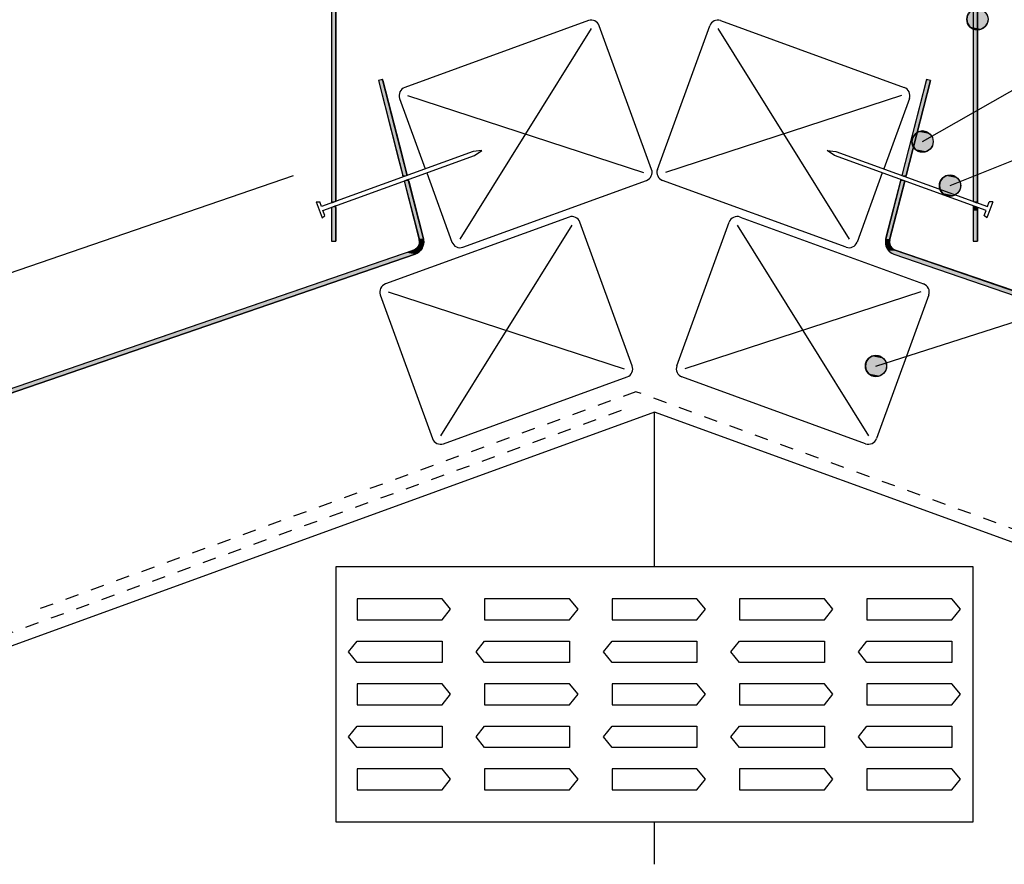
# Model space of a CAD drawing. Extents: x -539 to 622, y -233 to 363.
# Drawn here: x -149 to 82, y 0 to 199 of the extents above; entities that cross this region are included whole.
import ezdxf

# ---------------------------------------------------------------- set-up
doc = ezdxf.new("R2010")
doc.units = 0
doc.linetypes.add('DASH', pattern=[6.35, 3.175, -3.175])
doc.layers.get('0').update_dxf_attribs({"linetype": 'CONTINUOUS'})

# ---------------------------------------------------------------- blocks, each defined once
blk = doc.blocks.new('*U30')
at = {"linetype": 'CONTINUOUS'}
for p, q in [((67.25, 160.66), (67.06, 159.7)), ((67.79, 161.47), (67.25, 160.66)), ((68.6, 162.01), (67.79, 161.47)), ((69.56, 162.2), (68.6, 162.01)), ((70.51, 162.01), (69.56, 162.2)), ((70.51, 162.01), (71.32, 161.47)), ((71.32, 161.47), (71.86, 160.66)), ((71.86, 160.66), (72.06, 159.7)), ((67.06, 159.7), (67.25, 158.75)), ((67.25, 158.75), (67.79, 157.94)), ((67.79, 157.94), (68.6, 157.39)), ((71.32, 157.94), (70.51, 157.39)), ((71.86, 158.75), (71.32, 157.94)), ((72.06, 159.7), (71.86, 158.75)), ((69.56, 157.2), (68.6, 157.39)), ((70.51, 157.39), (69.56, 157.2))]:
    blk.add_line(p, q, dxfattribs=at)
for points in [[(67.25, 160.66), (67.06, 159.7), (72.06, 159.7)], [(67.79, 161.47), (67.25, 160.66), (71.86, 160.66)], [(68.6, 162.01), (67.79, 161.47), (71.32, 161.47)], [(69.56, 162.2), (68.6, 162.01), (70.51, 162.01)], [(67.06, 159.7), (67.25, 158.75), (71.86, 158.75)], [(67.25, 158.75), (67.79, 157.94), (71.32, 157.94)], [(67.79, 157.94), (68.6, 157.39), (70.51, 157.39)]]:
    blk.add_solid(points, dxfattribs=at)
at = {"linetype": 'CONTINUOUS', "extrusion": (0, 0, -1)}
for points in [[(-67.25, 160.66), (-71.86, 160.66), (-72.06, 159.7)], [(-67.79, 161.47), (-71.32, 161.47), (-71.86, 160.66)], [(-68.6, 162.01), (-70.51, 162.01), (-71.32, 161.47)], [(-67.06, 159.7), (-72.06, 159.7), (-71.86, 158.75)], [(-67.25, 158.75), (-71.86, 158.75), (-71.32, 157.94)], [(-67.79, 157.94), (-71.32, 157.94), (-70.51, 157.39)], [(-68.6, 157.39), (-70.51, 157.39), (-69.56, 157.2)]]:
    blk.add_solid(points, dxfattribs=at)
blk = doc.blocks.new('*U32')
at = {"linetype": 'CONTINUOUS'}
for p, q in [((73.69, 199.81), (73.5, 198.85)), ((74.23, 200.62), (73.69, 199.81)), ((75.04, 201.16), (74.23, 200.62)), ((76, 201.35), (75.04, 201.16)), ((76.96, 201.16), (76, 201.35)), ((76.96, 201.16), (77.77, 200.62)), ((77.77, 200.62), (78.31, 199.81)), ((78.31, 199.81), (78.5, 198.85)), ((73.5, 198.85), (73.69, 197.9)), ((73.69, 197.9), (74.23, 197.09)), ((74.23, 197.09), (75.04, 196.54)), ((77.77, 197.09), (76.96, 196.54)), ((78.31, 197.9), (77.77, 197.09)), ((78.5, 198.85), (78.31, 197.9)), ((76, 196.35), (75.04, 196.54)), ((76.96, 196.54), (76, 196.35))]:
    blk.add_line(p, q, dxfattribs=at)
for points in [[(73.69, 199.81), (73.5, 198.85), (78.5, 198.85)], [(74.23, 200.62), (73.69, 199.81), (78.31, 199.81)], [(75.04, 201.16), (74.23, 200.62), (77.77, 200.62)], [(76, 201.35), (75.04, 201.16), (76.96, 201.16)], [(73.5, 198.85), (73.69, 197.9), (78.31, 197.9)], [(73.69, 197.9), (74.23, 197.09), (77.77, 197.09)], [(74.23, 197.09), (75.04, 196.54), (76.96, 196.54)]]:
    blk.add_solid(points, dxfattribs=at)
at = {"linetype": 'CONTINUOUS', "extrusion": (0, 0, -1)}
for points in [[(-73.69, 199.81), (-78.31, 199.81), (-78.5, 198.85)], [(-74.23, 200.62), (-77.77, 200.62), (-78.31, 199.81)], [(-75.04, 201.16), (-76.96, 201.16), (-77.77, 200.62)], [(-73.5, 198.85), (-78.5, 198.85), (-78.31, 197.9)], [(-73.69, 197.9), (-78.31, 197.9), (-77.77, 197.09)], [(-74.23, 197.09), (-77.77, 197.09), (-76.96, 196.54)], [(-75.04, 196.54), (-76.96, 196.54), (-76, 196.35)]]:
    blk.add_solid(points, dxfattribs=at)
blk = doc.blocks.new('*U38')
at = {"linetype": 'CONTINUOUS'}
for p, q in [((49.82, 118.21), (49.63, 117.25)), ((50.36, 119.02), (49.82, 118.21)), ((51.17, 119.56), (50.36, 119.02)), ((52.13, 119.75), (51.17, 119.56)), ((53.08, 119.56), (52.13, 119.75)), ((53.08, 119.56), (53.9, 119.02)), ((53.9, 119.02), (54.44, 118.21)), ((54.44, 118.21), (54.63, 117.25)), ((49.63, 117.25), (49.82, 116.29)), ((49.82, 116.29), (50.36, 115.48)), ((54.44, 116.29), (53.9, 115.48)), ((54.63, 117.25), (54.44, 116.29)), ((50.36, 115.48), (51.17, 114.94)), ((52.13, 114.75), (51.17, 114.94)), ((53.08, 114.94), (52.13, 114.75)), ((53.9, 115.48), (53.08, 114.94))]:
    blk.add_line(p, q, dxfattribs=at)
for points in [[(49.82, 118.21), (49.63, 117.25), (54.63, 117.25)], [(50.36, 119.02), (49.82, 118.21), (54.44, 118.21)], [(51.17, 119.56), (50.36, 119.02), (53.9, 119.02)], [(52.13, 119.75), (51.17, 119.56), (53.08, 119.56)], [(49.63, 117.25), (49.82, 116.29), (54.44, 116.29)], [(49.82, 116.29), (50.36, 115.48), (53.9, 115.48)], [(50.36, 115.48), (51.17, 114.94), (53.08, 114.94)]]:
    blk.add_solid(points, dxfattribs=at)
at = {"linetype": 'CONTINUOUS', "extrusion": (0, 0, -1)}
for points in [[(-49.82, 118.21), (-54.44, 118.21), (-54.63, 117.25)], [(-50.36, 119.02), (-53.9, 119.02), (-54.44, 118.21)], [(-51.17, 119.56), (-53.08, 119.56), (-53.9, 119.02)], [(-49.63, 117.25), (-54.63, 117.25), (-54.44, 116.29)], [(-49.82, 116.29), (-54.44, 116.29), (-53.9, 115.48)], [(-50.36, 115.48), (-53.9, 115.48), (-53.08, 114.94)], [(-51.17, 114.94), (-53.08, 114.94), (-52.13, 114.75)]]:
    blk.add_solid(points, dxfattribs=at)
blk = doc.blocks.new('*U40')
at = {"linetype": 'CONTINUOUS'}
for p, q in [((61.32, 171.84), (60.78, 171.02)), ((62.13, 172.38), (61.32, 171.84)), ((63.09, 172.57), (62.13, 172.38)), ((64.05, 172.38), (63.09, 172.57)), ((64.05, 172.38), (64.86, 171.84)), ((64.86, 171.84), (65.4, 171.02)), ((60.78, 171.02), (60.59, 170.07)), ((60.59, 170.07), (60.78, 169.11)), ((65.4, 171.02), (65.59, 170.07)), ((65.59, 170.07), (65.4, 169.11)), ((60.78, 169.11), (61.32, 168.3)), ((61.32, 168.3), (62.13, 167.76)), ((63.09, 167.57), (62.13, 167.76)), ((64.05, 167.76), (63.09, 167.57)), ((64.86, 168.3), (64.05, 167.76)), ((65.4, 169.11), (64.86, 168.3))]:
    blk.add_line(p, q, dxfattribs=at)
for points in [[(61.32, 171.84), (60.78, 171.02), (65.4, 171.02)], [(62.13, 172.38), (61.32, 171.84), (64.86, 171.84)], [(63.09, 172.57), (62.13, 172.38), (64.05, 172.38)], [(60.78, 171.02), (60.59, 170.07), (65.59, 170.07)], [(60.59, 170.07), (60.78, 169.11), (65.4, 169.11)], [(60.78, 169.11), (61.32, 168.3), (64.86, 168.3)], [(61.32, 168.3), (62.13, 167.76), (64.05, 167.76)]]:
    blk.add_solid(points, dxfattribs=at)
at = {"linetype": 'CONTINUOUS', "extrusion": (0, 0, -1)}
for points in [[(-61.32, 171.84), (-64.86, 171.84), (-65.4, 171.02)], [(-62.13, 172.38), (-64.05, 172.38), (-64.86, 171.84)], [(-60.59, 170.07), (-65.59, 170.07), (-65.4, 169.11)], [(-60.78, 171.02), (-65.4, 171.02), (-65.59, 170.07)], [(-60.78, 169.11), (-65.4, 169.11), (-64.86, 168.3)], [(-61.32, 168.3), (-64.86, 168.3), (-64.05, 167.76)], [(-62.13, 167.76), (-64.05, 167.76), (-63.09, 167.57)]]:
    blk.add_solid(points, dxfattribs=at)
blk = doc.blocks.new('*U44')
at = {"linetype": 'CONTINUOUS'}
for p, q in [((0, 251.08), (-2, 249.93)), ((2, 249.93), (0, 251.08)), ((-2, 249.93), (-76, 207.2)), ((0, 249.93), (-74, 207.2)), ((0, 249.93), (74, 207.2)), ((2, 249.93), (76, 207.2)), ((-76, 207.2), (-76, 206.63)), ((-76, 206.63), (-76, 156)), ((-74, 207.2), (-75, 206.63)), ((-75, 206.63), (-75, 156)), ((74, 207.2), (75, 206.63)), ((75, 206.63), (75, 156)), ((76, 207.2), (76, 206.63)), ((76, 206.63), (76, 156)), ((-76, 156), (-76, 155.69)), ((-75.85, 155.69), (-76, 155.63)), ((-76, 155.63), (-76, 155.69)), ((-75, 156), (-75.85, 155.69)), ((75, 156), (75.85, 155.69)), ((76, 155.63), (75.85, 155.69)), ((76, 156), (76, 155.69)), ((76, 155.69), (76, 155.63)), ((-75, 154.93), (-76, 154.57)), ((-76, 154.57), (-76, 146.63)), ((-75, 154.57), (-75, 154.93)), ((-75, 154.57), (-75, 146.63)), ((75, 154.93), (75, 154.57)), ((76, 154.57), (75, 154.93)), ((75, 154.57), (75, 153.83)), ((75, 153.83), (75, 146.63)), ((76, 154.57), (76, 153.83)), ((76, 153.83), (76, 146.63))]:
    blk.add_line(p, q, dxfattribs=at)
for points in [[(0, 251.08), (-2, 249.93), (2, 249.93)], [(-2, 249.93), (-76, 207.2), (-74, 207.2)], [(0, 249.93), (74, 207.2), (76, 207.2)], [(-76, 207.2), (-76, 206.63), (-75, 206.63)], [(-76, 206.63), (-76, 156), (-75, 156)], [(74, 207.2), (75, 206.63), (76, 206.63)], [(75, 206.63), (75, 156), (76, 156)], [(-76, 156), (-76, 155.69), (-75.85, 155.69)], [(75, 156), (75.85, 155.69), (76, 155.69)], [(-75, 154.93), (-76, 154.57), (-75, 154.57)], [(-76, 154.57), (-76, 146.63), (-75, 146.63)], [(75, 154.93), (75, 154.57), (76, 154.57)], [(75, 154.57), (75, 153.83), (76, 153.83)], [(75, 153.83), (75, 146.63), (76, 146.63)]]:
    blk.add_solid(points, dxfattribs=at)
at = {"linetype": 'CONTINUOUS', "extrusion": (0, 0, -1)}
for points in [[(2, 249.93), (0, 249.93), (74, 207.2)], [(0, 249.93), (-2, 249.93), (-76, 207.2)], [(76, 207.2), (74, 207.2), (75, 206.63)], [(76, 206.63), (75, 206.63), (75, 156)], [(-74, 207.2), (-76, 207.2), (-76, 206.63)], [(-75, 206.63), (-76, 206.63), (-76, 156)], [(76, 156), (75, 156), (75.85, 155.69)], [(76, 155.69), (75.85, 155.69), (76, 155.63)], [(-75, 156), (-76, 156), (-76, 155.69)], [(-75.85, 155.69), (-76, 155.69), (-76, 155.63)], [(76, 154.57), (75, 154.57), (75, 146.63)], [(-75, 154.57), (-76, 154.57), (-76, 153.83)], [(-75, 153.83), (-76, 153.83), (-76, 146.63)]]:
    blk.add_solid(points, dxfattribs=at)
blk = doc.blocks.new('*U45')
at = {"linetype": 'CONTINUOUS'}
for p, q in [((63.92, 184.45), (58.23, 162.1)), ((64.95, 184.45), (59.23, 162.1)), ((63.98, 184.69), (63.92, 184.45)), ((64.95, 184.45), (63.98, 184.69)), ((57.89, 160.79), (54.42, 147.17)), ((58.89, 160.79), (55.4, 147.17)), ((57.98, 161.13), (57.89, 160.79)), ((58.89, 160.79), (57.98, 161.13)), ((58.23, 162.1), (58.6, 161.96)), ((59.14, 161.77), (58.6, 161.96)), ((59.19, 161.96), (59.14, 161.77)), ((59.23, 162.1), (59.19, 161.96)), ((54.39, 146.94), (54.33, 146.44)), ((54.33, 146.44), (54.33, 146.43)), ((54.33, 146.43), (54.39, 145.94)), ((54.42, 147.17), (54.39, 146.94)), ((55.34, 146.94), (55.33, 146.44)), ((55.33, 146.44), (55.33, 146.43)), ((55.33, 146.43), (55.39, 145.94)), ((55.4, 147.17), (55.34, 146.94)), ((54.39, 145.94), (54.42, 145.7)), ((54.42, 145.7), (54.5, 145.48)), ((54.5, 145.48), (54.66, 145.08)), ((54.66, 145.08), (54.69, 145.01)), ((54.69, 145.01), (54.86, 144.76)), ((54.86, 144.76), (55.02, 144.54)), ((55.02, 144.54), (55.12, 144.4)), ((55.12, 144.4), (55.68, 143.92)), ((55.39, 145.94), (55.48, 145.7)), ((55.48, 145.7), (55.57, 145.48)), ((55.57, 145.48), (55.85, 145.08)), ((55.68, 143.92), (56.35, 143.59)), ((55.85, 145.08), (55.94, 145.01)), ((55.94, 145.01), (56.23, 144.76)), ((56.23, 144.76), (56.68, 144.54)), ((56.68, 144.54), (57.08, 144.4)), ((57.08, 144.4), (58.47, 143.92)), ((58.47, 143.92), (59.42, 143.59)), ((56.35, 143.59), (399.91, 25.29)), ((59.42, 143.59), (402.98, 25.29))]:
    blk.add_line(p, q, dxfattribs=at)
for points in [[(63.92, 184.45), (58.23, 162.1), (59.23, 162.1)], [(63.98, 184.69), (63.92, 184.45), (64.95, 184.45)], [(57.89, 160.79), (54.42, 147.17), (55.4, 147.17)], [(57.98, 161.13), (57.89, 160.79), (58.89, 160.79)], [(58.23, 162.1), (58.6, 161.96), (59.19, 161.96)], [(54.39, 146.94), (54.33, 146.44), (55.33, 146.44)], [(54.33, 146.44), (54.33, 146.43), (55.33, 146.43)], [(54.33, 146.43), (54.39, 145.94), (55.39, 145.94)], [(54.42, 147.17), (54.39, 146.94), (55.34, 146.94)], [(54.39, 145.94), (54.42, 145.7), (55.48, 145.7)], [(54.42, 145.7), (54.5, 145.48), (55.57, 145.48)], [(54.5, 145.48), (54.66, 145.08), (55.85, 145.08)], [(54.66, 145.08), (54.69, 145.01), (55.94, 145.01)], [(54.69, 145.01), (54.86, 144.76), (56.23, 144.76)], [(54.86, 144.76), (55.02, 144.54), (56.68, 144.54)], [(55.02, 144.54), (55.12, 144.4), (57.08, 144.4)], [(55.12, 144.4), (55.68, 143.92), (58.47, 143.92)], [(55.68, 143.92), (56.35, 143.59), (59.42, 143.59)], [(56.35, 143.59), (399.91, 25.29), (402.98, 25.29)]]:
    blk.add_solid(points, dxfattribs=at)
at = {"linetype": 'CONTINUOUS', "extrusion": (0, 0, -1)}
for points in [[(-63.92, 184.45), (-64.95, 184.45), (-59.23, 162.1)], [(-57.89, 160.79), (-58.89, 160.79), (-55.4, 147.17)], [(-58.23, 162.1), (-59.23, 162.1), (-59.19, 161.96)], [(-58.6, 161.96), (-59.19, 161.96), (-59.14, 161.77)], [(-54.33, 146.44), (-55.33, 146.44), (-55.33, 146.43)], [(-54.33, 146.43), (-55.33, 146.43), (-55.39, 145.94)], [(-54.39, 146.94), (-55.34, 146.94), (-55.33, 146.44)], [(-54.42, 147.17), (-55.4, 147.17), (-55.34, 146.94)], [(-54.39, 145.94), (-55.39, 145.94), (-55.48, 145.7)], [(-54.42, 145.7), (-55.48, 145.7), (-55.57, 145.48)], [(-54.5, 145.48), (-55.57, 145.48), (-55.85, 145.08)], [(-54.66, 145.08), (-55.85, 145.08), (-55.94, 145.01)], [(-54.69, 145.01), (-55.94, 145.01), (-56.23, 144.76)], [(-54.86, 144.76), (-56.23, 144.76), (-56.68, 144.54)], [(-55.02, 144.54), (-56.68, 144.54), (-57.08, 144.4)], [(-55.12, 144.4), (-57.08, 144.4), (-58.47, 143.92)], [(-55.68, 143.92), (-58.47, 143.92), (-59.42, 143.59)], [(-56.35, 143.59), (-59.42, 143.59), (-402.98, 25.29)]]:
    blk.add_solid(points, dxfattribs=at)
blk = doc.blocks.new('*U46')
at = {"linetype": 'CONTINUOUS'}
for p, q in [((-63.98, 184.69), (-64.95, 184.45)), ((-64.95, 184.45), (-60.46, 166.82)), ((-63.92, 184.45), (-63.98, 184.69)), ((-63.92, 184.45), (-59.4, 166.82)), ((-60.46, 166.82), (-59.26, 162.11)), ((-59.4, 166.82), (-58.2, 162.11)), ((-59.17, 161.76), (-59.26, 162.11)), ((-58.2, 162.11), (-59.17, 161.76)), ((-57.95, 161.14), (-58.92, 160.78)), ((-58.92, 160.78), (-55.46, 147.19)), ((-57.86, 160.78), (-57.95, 161.14)), ((-57.86, 160.78), (-54.37, 147.19)), ((-55.46, 147.19), (-55.39, 146.92)), ((-55.39, 146.92), (-55.33, 146.44)), ((-55.33, 146.43), (-55.39, 145.94)), ((-55.33, 146.44), (-55.33, 146.43)), ((-54.33, 146.43), (-54.39, 145.94)), ((-54.37, 147.19), (-54.36, 146.92)), ((-54.36, 146.92), (-54.33, 146.44)), ((-54.33, 146.44), (-54.33, 146.43)), ((-58.47, 143.92), (-59.42, 143.59)), ((-56.71, 144.53), (-58.47, 143.92)), ((-56.23, 144.76), (-56.71, 144.53)), ((-55.68, 143.92), (-56.35, 143.59)), ((-55.94, 145.01), (-56.23, 144.76)), ((-55.85, 145.08), (-55.94, 145.01)), ((-55.57, 145.48), (-55.85, 145.08)), ((-55.03, 144.53), (-55.68, 143.92)), ((-55.48, 145.7), (-55.57, 145.48)), ((-55.39, 145.94), (-55.48, 145.7)), ((-54.86, 144.76), (-55.03, 144.53)), ((-54.69, 145.01), (-54.86, 144.76)), ((-54.66, 145.08), (-54.69, 145.01)), ((-54.5, 145.48), (-54.66, 145.08)), ((-54.42, 145.7), (-54.5, 145.48)), ((-54.39, 145.94), (-54.42, 145.7)), ((-59.42, 143.59), (-403.36, 25.17)), ((-56.35, 143.59), (-400.29, 25.17))]:
    blk.add_line(p, q, dxfattribs=at)
for points in [[(-63.98, 184.69), (-64.95, 184.45), (-63.92, 184.45)], [(-64.95, 184.45), (-60.46, 166.82), (-59.4, 166.82)], [(-60.46, 166.82), (-59.26, 162.11), (-58.2, 162.11)], [(-57.95, 161.14), (-58.92, 160.78), (-57.86, 160.78)], [(-58.92, 160.78), (-55.46, 147.19), (-54.37, 147.19)], [(-55.46, 147.19), (-55.39, 146.92), (-54.36, 146.92)], [(-55.39, 146.92), (-55.33, 146.44), (-54.33, 146.44)], [(-55.33, 146.43), (-55.39, 145.94), (-54.39, 145.94)], [(-55.33, 146.44), (-55.33, 146.43), (-54.33, 146.43)], [(-58.47, 143.92), (-59.42, 143.59), (-56.35, 143.59)], [(-56.71, 144.53), (-58.47, 143.92), (-55.68, 143.92)], [(-56.23, 144.76), (-56.71, 144.53), (-55.03, 144.53)], [(-55.94, 145.01), (-56.23, 144.76), (-54.86, 144.76)], [(-55.85, 145.08), (-55.94, 145.01), (-54.69, 145.01)], [(-55.57, 145.48), (-55.85, 145.08), (-54.66, 145.08)], [(-55.48, 145.7), (-55.57, 145.48), (-54.5, 145.48)], [(-55.39, 145.94), (-55.48, 145.7), (-54.42, 145.7)], [(-59.42, 143.59), (-403.36, 25.17), (-400.29, 25.17)]]:
    blk.add_solid(points, dxfattribs=at)
at = {"linetype": 'CONTINUOUS', "extrusion": (0, 0, -1)}
for points in [[(64.95, 184.45), (63.92, 184.45), (59.4, 166.82)], [(60.46, 166.82), (59.4, 166.82), (58.2, 162.11)], [(59.26, 162.11), (58.2, 162.11), (59.17, 161.76)], [(58.92, 160.78), (57.86, 160.78), (54.37, 147.19)], [(55.46, 147.19), (54.37, 147.19), (54.36, 146.92)], [(55.39, 146.92), (54.36, 146.92), (54.33, 146.44)], [(55.33, 146.44), (54.33, 146.44), (54.33, 146.43)], [(55.33, 146.43), (54.33, 146.43), (54.39, 145.94)], [(58.47, 143.92), (55.68, 143.92), (56.35, 143.59)], [(56.71, 144.53), (55.03, 144.53), (55.68, 143.92)], [(56.23, 144.76), (54.86, 144.76), (55.03, 144.53)], [(55.94, 145.01), (54.69, 145.01), (54.86, 144.76)], [(55.85, 145.08), (54.66, 145.08), (54.69, 145.01)], [(55.57, 145.48), (54.5, 145.48), (54.66, 145.08)], [(55.48, 145.7), (54.42, 145.7), (54.5, 145.48)], [(55.39, 145.94), (54.39, 145.94), (54.42, 145.7)], [(59.42, 143.59), (56.35, 143.59), (400.29, 25.17)]]:
    blk.add_solid(points, dxfattribs=at)

msp = doc.modelspace()

# ---------------------------------------------------------------- linework, layer by layer
for p, q in [((63.088, 170.068), (298.373, 304.274)), ((69.555, 159.704), (297.872, 251.184)), ((-76, 207.204), (-76, 155.632)), ((-75, 155.996), (-75, 206.627)), ((75, 206.627), (75, 155.996)), ((76, 155.632), (76, 207.204)), ((-15.56, 198.53), (-58.786, 182.797)), ((-0.684, 163.506), (-12.997, 197.335)), ((0.684, 163.506), (12.997, 197.335)), ((15.56, 198.53), (58.786, 182.797)), ((-14.876, 196.651), (-45.789, 147.089)), ((14.876, 196.651), (45.789, 147.089)), ((52.128, 117.25), (297.872, 196.08)), ((-63.982, 184.695), (-64.951, 184.447)), ((-64.951, 184.447), (-59.14, 161.768)), ((-58.196, 162.112), (-63.982, 184.695)), ((63.982, 184.695), (58.196, 162.112)), ((59.14, 161.768), (64.951, 184.447)), ((64.951, 184.447), (63.982, 184.695)), ((-58.102, 180.918), (-2.563, 162.822)), ((58.102, 180.918), (2.563, 162.822)), ((-59.981, 180.234), (-53.948, 163.658)), ((59.981, 180.234), (53.948, 163.658)), ((-42.672, 167.762), (-78.38, 154.765)), ((-40.621, 167.976), (-42.672, 167.762)), ((-42.33, 166.822), (-40.621, 167.976)), ((40.621, 167.976), (42.672, 167.762)), ((42.33, 166.822), (40.621, 167.976)), ((42.672, 167.762), (78.38, 154.765)), ((-78.038, 153.826), (-42.33, 166.822)), ((78.038, 153.826), (42.33, 166.822)), ((-53.606, 162.718), (-47.669, 146.405)), ((53.606, 162.718), (47.669, 146.405)), ((-85.064, 162.025), (-411.268, 49.704)), ((-58.891, 160.795), (-55.341, 146.938)), ((-54.372, 147.186), (-57.947, 161.138)), ((-45.105, 145.21), (-1.879, 160.943)), ((45.105, 145.21), (1.879, 160.943)), ((57.947, 161.138), (54.372, 147.186)), ((55.341, 146.938), (58.891, 160.795)), ((-79.598, 155.918), (-78.23, 152.16)), ((-79.598, 155.918), (-78.791, 155.893)), ((-78.38, 154.765), (-78.791, 155.893)), ((79.598, 155.918), (78.23, 152.16)), ((78.38, 154.765), (78.791, 155.893)), ((79.598, 155.918), (78.791, 155.893)), ((-77.628, 152.698), (-78.038, 153.826)), ((-76, 154.568), (-76, 146.627)), ((-75, 146.627), (-75, 154.931)), ((75, 154.931), (75, 146.627)), ((76, 146.627), (76, 154.568)), ((77.628, 152.698), (78.038, 153.826)), ((-78.23, 152.16), (-77.628, 152.698)), ((-20.124, 152.302), (-63.35, 136.569)), ((-5.248, 117.278), (-17.561, 151.107)), ((5.248, 117.278), (17.561, 151.107)), ((20.124, 152.302), (63.35, 136.569)), ((78.23, 152.16), (77.628, 152.698)), ((-19.44, 150.423), (-50.353, 100.861)), ((19.44, 150.423), (50.353, 100.861)), ((-76, 146.627), (-75, 146.627)), ((75, 146.627), (76, 146.627)), ((-56.676, 144.537), (-403.35, 25.168)), ((403.35, 25.168), (56.676, 144.537)), ((-403.035, 24.219), (-56.351, 143.592)), ((56.351, 143.592), (403.035, 24.219)), ((-62.666, 134.69), (-7.127, 116.594)), ((62.666, 134.69), (7.127, 116.594)), ((-64.545, 134.006), (-52.232, 100.177)), ((64.545, 134.006), (52.232, 100.177)), ((-49.669, 98.982), (-6.443, 114.714)), ((49.669, 98.982), (6.443, 114.714)), ((0, 106.418), (-529.207, -86.198)), ((0, 70), (0, 106.418)), ((529.207, -86.198), (0, 106.418)), ((75, 70), (-75, 70)), ((-75, 70), (-75, 10)), ((75, 10), (75, 70)), ((-50, 62.5), (-70, 62.5)), ((-70, 62.5), (-70, 57.5)), ((-48, 60), (-50, 62.5)), ((-20, 62.5), (-40, 62.5)), ((-40, 62.5), (-40, 57.5)), ((-18, 60), (-20, 62.5)), ((10, 62.5), (-10, 62.5)), ((-10, 62.5), (-10, 57.5)), ((12, 60), (10, 62.5)), ((40, 62.5), (20, 62.5)), ((20, 62.5), (20, 57.5)), ((42, 60), (40, 62.5)), ((70, 62.5), (50, 62.5)), ((50, 62.5), (50, 57.5)), ((72, 60), (70, 62.5)), ((-50, 57.5), (-48, 60)), ((-20, 57.5), (-18, 60)), ((10, 57.5), (12, 60)), ((40, 57.5), (42, 60)), ((70, 57.5), (72, 60)), ((-70, 57.5), (-50, 57.5)), ((-40, 57.5), (-20, 57.5)), ((-10, 57.5), (10, 57.5)), ((20, 57.5), (40, 57.5)), ((50, 57.5), (70, 57.5)), ((-72, 50), (-70, 52.5)), ((-70, 52.5), (-50, 52.5)), ((-50, 52.5), (-50, 47.5)), ((-42, 50), (-40, 52.5)), ((-40, 52.5), (-20, 52.5)), ((-20, 52.5), (-20, 47.5)), ((-12, 50), (-10, 52.5)), ((-10, 52.5), (10, 52.5)), ((10, 52.5), (10, 47.5)), ((18, 50), (20, 52.5)), ((20, 52.5), (40, 52.5)), ((40, 52.5), (40, 47.5)), ((48, 50), (50, 52.5)), ((50, 52.5), (70, 52.5)), ((70, 52.5), (70, 47.5)), ((-70, 47.5), (-72, 50)), ((-40, 47.5), (-42, 50)), ((-10, 47.5), (-12, 50)), ((20, 47.5), (18, 50)), ((50, 47.5), (48, 50)), ((-50, 47.5), (-70, 47.5)), ((-20, 47.5), (-40, 47.5)), ((10, 47.5), (-10, 47.5)), ((40, 47.5), (20, 47.5)), ((70, 47.5), (50, 47.5)), ((-50, 42.5), (-70, 42.5)), ((-70, 42.5), (-70, 37.5)), ((-48, 40), (-50, 42.5)), ((-20, 42.5), (-40, 42.5)), ((-40, 42.5), (-40, 37.5)), ((-18, 40), (-20, 42.5)), ((10, 42.5), (-10, 42.5)), ((-10, 42.5), (-10, 37.5)), ((12, 40), (10, 42.5)), ((40, 42.5), (20, 42.5)), ((20, 42.5), (20, 37.5)), ((42, 40), (40, 42.5)), ((70, 42.5), (50, 42.5)), ((50, 42.5), (50, 37.5)), ((72, 40), (70, 42.5)), ((-50, 37.5), (-48, 40)), ((-20, 37.5), (-18, 40)), ((10, 37.5), (12, 40)), ((40, 37.5), (42, 40)), ((70, 37.5), (72, 40)), ((-70, 37.5), (-50, 37.5)), ((-40, 37.5), (-20, 37.5)), ((-10, 37.5), (10, 37.5)), ((20, 37.5), (40, 37.5)), ((50, 37.5), (70, 37.5)), ((-72, 30), (-70, 32.5)), ((-70, 32.5), (-50, 32.5)), ((-50, 32.5), (-50, 27.5)), ((-42, 30), (-40, 32.5)), ((-40, 32.5), (-20, 32.5)), ((-20, 32.5), (-20, 27.5)), ((-12, 30), (-10, 32.5)), ((-10, 32.5), (10, 32.5)), ((10, 32.5), (10, 27.5)), ((18, 30), (20, 32.5)), ((20, 32.5), (40, 32.5)), ((40, 32.5), (40, 27.5)), ((48, 30), (50, 32.5)), ((50, 32.5), (70, 32.5)), ((70, 32.5), (70, 27.5)), ((-70, 27.5), (-72, 30)), ((-40, 27.5), (-42, 30)), ((-10, 27.5), (-12, 30)), ((20, 27.5), (18, 30)), ((50, 27.5), (48, 30)), ((-50, 27.5), (-70, 27.5)), ((-20, 27.5), (-40, 27.5)), ((10, 27.5), (-10, 27.5)), ((40, 27.5), (20, 27.5)), ((70, 27.5), (50, 27.5)), ((-50, 22.5), (-70, 22.5)), ((-70, 22.5), (-70, 17.5)), ((-48, 20), (-50, 22.5)), ((-20, 22.5), (-40, 22.5)), ((-40, 22.5), (-40, 17.5)), ((-18, 20), (-20, 22.5)), ((10, 22.5), (-10, 22.5)), ((-10, 22.5), (-10, 17.5)), ((12, 20), (10, 22.5)), ((40, 22.5), (20, 22.5)), ((20, 22.5), (20, 17.5)), ((42, 20), (40, 22.5)), ((70, 22.5), (50, 22.5)), ((50, 22.5), (50, 17.5)), ((72, 20), (70, 22.5)), ((-50, 17.5), (-48, 20)), ((-20, 17.5), (-18, 20)), ((10, 17.5), (12, 20)), ((40, 17.5), (42, 20)), ((70, 17.5), (72, 20)), ((-70, 17.5), (-50, 17.5)), ((-40, 17.5), (-20, 17.5)), ((-10, 17.5), (10, 17.5)), ((20, 17.5), (40, 17.5)), ((50, 17.5), (70, 17.5)), ((-75, 10), (75, 10)), ((0, 0), (0, 10))]:
    msp.add_line(p, q)
at = {"linetype": 'DASH'}
for p, q in [((-4.386, 111.207), (-146.459, 59.496)), ((527.929, -82.54), (-4.386, 111.207)), ((-7.835, 106.759), (-527.929, -82.54))]:
    msp.add_line(p, q, dxfattribs=at)
for centre in [(76, 198.855), (63.088, 170.068), (69.555, 159.704), (52.128, 117.25)]:
    msp.add_circle(centre, 2.5)
for centre, radius, start, end in [((-14.876, 196.651), 2, 20, 110), ((14.876, 196.651), 2, 70, 160), ((-58.102, 180.918), 2, 110, 200), ((58.102, 180.918), 2, 340, 70), ((-2.563, 162.822), 2, 290, 20), ((2.563, 162.822), 2, 160, 250), ((-19.44, 150.423), 2, 20, 110), ((19.44, 150.423), 2, 70, 160), ((-57.328, 146.429), 2, 289, 14.37088), ((-57.328, 146.429), 3, 289, 14.37088), ((-45.789, 147.089), 2, 200, 290), ((45.789, 147.089), 2, 250, 340), ((57.328, 146.429), 3, 165.62912, 251), ((57.328, 146.429), 2, 165.62912, 251), ((-62.666, 134.69), 2, 110, 200), ((62.666, 134.69), 2, 340, 70), ((-7.127, 116.594), 2, 290, 20), ((7.127, 116.594), 2, 160, 250), ((-50.353, 100.861), 2, 200, 290), ((50.353, 100.861), 2, 250, 340)]:
    msp.add_arc(centre, radius, start, end)

# ---------------------------------------------------------------- block references
at = {"linetype": 'CONTINUOUS'}
for name in ['*U44', '*U32', '*U46', '*U45', '*U40', '*U30', '*U38']:
    msp.add_blockref(name, (0, 0), dxfattribs=at)

doc.saveas('drawing.dxf')
